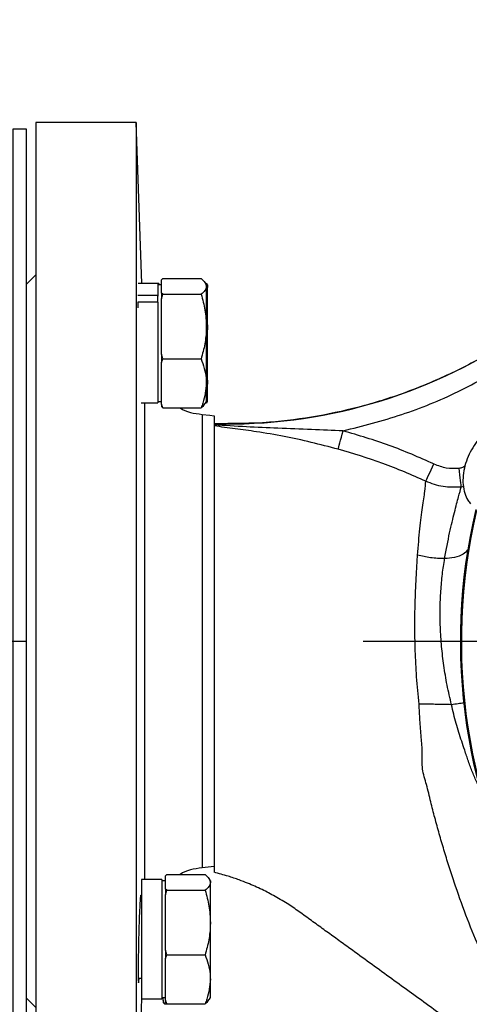
# Model space of a CAD drawing. Extents: x -1070 to 3046, y 155 to 6356.
# Drawn here: x 948 to 1017, y 597 to 749 of the extents above; entities that cross this region are included whole.
import ezdxf

# ---------------------------------------------------------------- set-up
doc = ezdxf.new("R2010")
doc.units = 0
doc.header["$LTSCALE"] = 10
doc.header["$MEASUREMENT"] = 0
doc.linetypes.add('PLNÁ', pattern=[0])
doc.linetypes.add('STŘEDOVÁ1', pattern=[1, 0.625, -0.125, 0.125, -0.125])
doc.layers.get('0').update_dxf_attribs({"color": 6, "linetype": 'PLNÁ'})
for name, color, linetype in [('1', 7, 'PLNÁ'), ('5', 4, 'STŘEDOVÁ1'), ('8', 4, 'PLNÁ')]:
    doc.layers.add(name, color=color, linetype=linetype)
doc.styles.get("Standard").update_dxf_attribs({"font": 'simplex'})
doc.dimstyles.new('muj styl', dxfattribs={"dimtxt": 3.5, "dimasz": 3, "dimexe": 1, "dimexo": 0, "dimgap": 1.5, "dimtad": 1, "dimzin": 9, "dimtxsty": 'Standard', "dimblk": 'OPEN30', "dimcen": 0, "dimclrd": 4, "dimclre": 4, "dimclrt": 3, "dimaunit": 1, "dimadec": 0, "dimazin": 0, "dimtfac": 0.6, "dimtmove": 0, "dimatfit": 0, "dimldrblk": 'PRCLFILL', "dimfxl": 1, "dimtolj": 1, "dimarcsym": 0})

# ---------------------------------------------------------------- blocks, each defined once
blk = doc.blocks.new('_Open30')
at = {"color": 0, "linetype": 'ByBlock', "lineweight": -2}
for p, q in [((-1, 0.267949), (0, 0)), ((0, 0), (-1, -0.267949)), ((0, 0), (-1, 0))]:
    blk.add_line(p, q, dxfattribs=at)
blk = doc.blocks.new('*D327')
at = {"layer": '8', "color": 4, "linetype": 'ByBlock', "lineweight": -2, "transparency": 16777216}
for p, q in [((791.73, 817.63), (791.73, 867.85)), ((1199.73, 653.34), (1199.73, 867.85)), ((806.73, 866.85), (1184.73, 866.85))]:
    blk.add_line(p, q, dxfattribs=at)
at = {"layer": '8', "color": 4, "lineweight": -2, "transparency": 16777216, "xscale": 15, "yscale": 15, "zscale": 15, "rotation": 180}
blk.add_blockref('_Open30', (791.73, 866.85), dxfattribs=at)
at = {"layer": '8', "color": 4, "lineweight": -2, "transparency": 16777216, "xscale": 15, "yscale": 15, "zscale": 15}
blk.add_blockref('_Open30', (1199.73, 866.85), dxfattribs=at)
at = {"layer": '8', "color": 3, "transparency": 16777216, "insert": (995.73, 879.35), "char_height": 15, "attachment_point": 5}
blk.add_mtext('\\A1;408', dxfattribs=at)
blk = doc.blocks.new('PRCLFILL')
at = {"ltscale": 20}
for p, q in [((-1, 0.167), (0, 0)), ((-1, -0.167), (-1, 0.167)), ((0, 0), (-1, -0.167))]:
    blk.add_line(p, q, dxfattribs=at)
at = {"color": 0, "ltscale": 20}
for p, q in [((-1, 0.146), (-0.873, 0.146)), ((-1, 0.096), (-0.573, 0.096)), ((-1, 0.046), (-0.273, 0.046)), ((-1, -0.004), (-0.027, -0.004)), ((-1, -0.054), (-0.327, -0.054)), ((-1, -0.104), (-0.627, -0.104)), ((-1, -0.154), (-0.927, -0.154))]:
    blk.add_line(p, q, dxfattribs=at)

msp = doc.modelspace()

# ---------------------------------------------------------------- linework, layer by layer
at = {"layer": '1'}
for p, q in [((965.73, 733.342), (950.23, 733.342)), ((950.23, 733.342), (950.23, 573.342)), ((966.598, 708.487), (965.73, 733.342)), ((965.73, 733.342), (965.73, 653.342)), ((950.23, 709.842), (948.73, 708.342)), ((969.637, 709.094), (969.84, 709.269)), ((969.84, 709.269), (975.733, 709.269)), ((948.73, 708.342), (948.73, 598.342)), ((969.037, 708.487), (966.017, 708.487)), ((969.194, 708.487), (969.037, 708.487)), ((969.037, 708.487), (969.037, 706.678)), ((969.637, 708.304), (969.037, 708.304)), ((969.194, 708.487), (969.194, 708.304)), ((969.637, 708.055), (969.637, 709.094)), ((969.637, 707.017), (969.637, 708.055)), ((976.537, 708.304), (976.381, 708.574)), ((976.514, 708.56), (976.694, 708.055)), ((976.537, 708.304), (976.537, 708.055)), ((976.537, 701.86), (976.537, 708.055)), ((976.694, 708.304), (976.538, 708.574)), ((976.694, 708.304), (976.694, 708.055)), ((976.694, 701.86), (976.694, 708.055)), ((969.037, 706.678), (965.937, 706.678)), ((969.037, 706.678), (969.037, 706.54)), ((969.037, 705.652), (969.037, 706.54)), ((969.84, 706.842), (969.637, 707.017)), ((969.637, 707.017), (969.637, 706.125)), ((969.637, 706.125), (969.84, 706.842)), ((969.84, 706.842), (975.733, 706.842)), ((969.037, 705.652), (965.937, 705.652)), ((965.937, 705.652), (965.937, 704.778)), ((969.037, 705.652), (969.037, 690.121)), ((969.637, 701.86), (969.637, 706.125)), ((976.537, 703.669), (976.694, 701.86)), ((969.637, 697.595), (969.637, 701.86)), ((976.537, 693.109), (976.537, 701.86)), ((976.694, 693.109), (976.694, 701.86)), ((969.84, 696.878), (969.637, 697.595)), ((969.637, 697.595), (969.637, 696.335)), ((969.637, 696.335), (969.84, 696.878)), ((969.637, 693.109), (969.637, 696.335)), ((969.84, 696.878), (975.733, 696.878)), ((969.637, 689.882), (969.637, 693.109)), ((976.694, 693.109), (976.537, 692.219)), ((976.537, 690.304), (976.537, 693.109)), ((976.694, 690.304), (976.694, 693.109)), ((966.468, 690.121), (969.037, 690.121)), ((969.037, 690.304), (969.637, 690.304)), ((969.84, 689.34), (969.637, 689.882)), ((969.637, 689.882), (969.637, 689.514)), ((969.637, 689.514), (969.84, 689.34)), ((976.381, 690.034), (976.537, 690.304)), ((976.538, 690.034), (976.694, 690.304)), ((969.84, 689.34), (975.733, 689.34)), ((977.73, 688.123), (977.73, 631.949)), ((1016.218, 677.185), (1015.875, 677.098)), ((965.73, 653.342), (965.73, 573.342)), ((977.73, 631.949), (977.73, 617.694)), ((977.73, 618.562), (975.884, 618.361)), ((970.254, 617.17), (970.458, 617.345)), ((970.254, 616.131), (970.254, 617.17)), ((970.458, 617.345), (976.35, 617.345)), ((977.154, 616.38), (976.998, 616.65)), ((969.654, 616.564), (966.554, 616.564)), ((966.554, 616.564), (966.554, 598.197)), ((969.654, 616.564), (969.654, 598.197)), ((970.254, 616.38), (969.654, 616.38)), ((970.254, 615.093), (970.254, 616.131)), ((970.458, 614.918), (970.254, 615.093)), ((970.254, 615.093), (970.254, 614.201)), ((977.154, 616.38), (977.154, 616.131)), ((977.154, 609.936), (977.154, 616.131)), ((970.254, 614.201), (970.458, 614.918)), ((970.254, 609.936), (970.254, 614.201)), ((970.458, 614.918), (976.35, 614.918)), ((966.554, 613.38), (966.32, 613.38)), ((970.254, 605.671), (970.254, 609.936)), ((977.154, 601.185), (977.154, 609.936)), ((970.458, 604.954), (970.254, 605.671)), ((970.254, 605.671), (970.254, 604.411)), ((970.254, 604.411), (970.458, 604.954)), ((970.458, 604.954), (976.35, 604.954)), ((970.254, 601.185), (970.254, 604.411)), ((966.03, 601.38), (966.554, 601.38)), ((966.123, 600.821), (966.167, 601.38)), ((970.254, 597.958), (970.254, 601.185)), ((977.154, 598.38), (977.154, 601.185)), ((969.654, 598.38), (970.254, 598.38)), ((969.873, 597.958), (969.873, 598.38)), ((976.998, 598.11), (977.154, 598.38)), ((948.73, 598.342), (950.23, 596.842)), ((965.73, 573.342), (966.598, 598.197)), ((966.554, 598.197), (969.654, 598.197)), ((970.077, 597.416), (969.873, 597.958)), ((969.873, 597.958), (969.873, 597.59)), ((969.873, 597.59), (970.077, 597.416)), ((970.077, 597.416), (970.458, 597.416)), ((970.458, 597.416), (970.254, 597.958)), ((970.254, 597.958), (970.254, 597.59)), ((970.254, 597.59), (970.458, 597.416)), ((970.458, 597.416), (976.35, 597.416))]:
    msp.add_line(p, q, dxfattribs=at)
msp.add_lwpolyline([(946.73, 574.342), (946.73, 732.342), (948.73, 732.342), (948.73, 574.342)], close=True, dxfattribs=at)
for points in [[(966.968, 690.121), (966.968, 687.911), (966.968, 684.161), (966.968, 681.069), (966.968, 677.39), (966.968, 673.088), (966.968, 669.442), (966.968, 666.294), (966.968, 664.205), (966.968, 662.047), (966.968, 658.96), (966.968, 657.557), (966.968, 657.383), (966.968, 657.362), (966.968, 657.35), (966.968, 657.348), (966.968, 657.348), (966.968, 657.348), (966.968, 657.348), (966.968, 657.348), (966.968, 657.348), (966.968, 657.348), (966.968, 657.347), (966.968, 657.279), (966.968, 657.142), (966.968, 656.595), (966.968, 655.5), (966.968, 654.403), (966.968, 653.306), (966.968, 649.575), (966.968, 647.65), (966.968, 645.067), (966.968, 642.097), (966.968, 638.049), (966.968, 636.271), (966.968, 636.271), (966.968, 636.271), (966.968, 636.271), (966.968, 636.271), (966.968, 636.271), (966.968, 636.27), (966.968, 636.269), (966.968, 636.267), (966.968, 636.263), (966.968, 636.255), (966.968, 636.24), (966.968, 636.208), (966.968, 636.144), (966.968, 636.018), (966.968, 635.765), (966.968, 635.261), (966.968, 634.261), (966.968, 632.298), (966.968, 628.529), (966.968, 627.769), (966.968, 626.871), (966.968, 625.842), (966.968, 624.327), (966.968, 623.167), (966.968, 622.333), (966.968, 622.18), (966.968, 621.96), (966.968, 621.673), (966.968, 621.321), (966.968, 619.822), (966.968, 618.053), (966.968, 616.564)], [(975.884, 688.323), (977.068, 688.195), (977.73, 688.123)], [(996.876, 682.938), (996.913, 683.076), (996.971, 683.293), (997.05, 683.584), (997.146, 683.94), (997.257, 684.35), (997.38, 684.803), (997.51, 685.284), (997.644, 685.78)], [(1010.401, 678.001), (1010.458, 678.125), (1010.552, 678.326), (1010.678, 678.598), (1010.834, 678.933), (1011.014, 679.321), (1011.214, 679.75), (1011.426, 680.207), (1011.645, 680.678)], [(1015.875, 677.098), (1015.86, 677.234), (1015.836, 677.454), (1015.803, 677.753), (1015.763, 678.12), (1015.717, 678.545), (1015.666, 679.016), (1015.611, 679.517), (1015.555, 680.033)]]:
    msp.add_lwpolyline(points, dxfattribs=at)
for centre, radius, start, end in [((979.845, 766.854), 80.008, 268.48589, 303.69771), ((1103.73, 653.342), 88, 166.67224, 210.29603), ((1103.73, 653.342), 87.846, 166.74441, 210.63323)]:
    msp.add_arc(centre, radius, start, end, dxfattribs=at)
for points, knots in [([(975.733, 709.269), (975.957, 709.071), (976.411, 708.674), (976.494, 708.263), (976.537, 708.055)], [0, 0, 0, 0, 0.7595819, 1.5330925, 1.5330925, 1.5330925, 1.5330925]), ([(976.537, 708.055), (976.536, 708.027), (976.528, 707.809), (976.353, 707.398), (975.941, 707.029), (975.733, 706.842)], [0, 0, 0, 0, 0.106962, 0.810012, 1.5260667, 1.5260667, 1.5260667, 1.5260667]), ([(976.694, 708.055), (976.693, 708.027), (976.691, 707.877), (976.606, 707.728), (976.537, 707.608)], [0, 0, 0, 0, 0.09386994, 0.48810421, 0.48810421, 0.48810421, 0.48810421]), ([(975.733, 706.842), (975.957, 706.033), (976.411, 704.4), (976.494, 702.712), (976.537, 701.86)], [0, 0, 0, 0, 2.5158015, 5.0777297, 5.0777297, 5.0777297, 5.0777297]), ([(976.537, 701.86), (976.536, 701.742), (976.528, 700.848), (976.353, 699.161), (975.941, 697.644), (975.733, 696.878)], [0, 0, 0, 0, 0.3556412, 2.6932281, 5.0740464, 5.0740464, 5.0740464, 5.0740464]), ([(976.694, 701.86), (976.693, 701.742), (976.691, 701.127), (976.606, 700.517), (976.537, 700.025)], [0, 0, 0, 0, 0.3549979, 1.8459101, 1.8459101, 1.8459101, 1.8459101]), ([(1024.159, 700.352), (1023.264, 699.732), (1020.324, 697.695), (1014.943, 694.863), (1008.098, 691.878), (1000.984, 689.576), (993.693, 687.952), (985.921, 686.916), (980.581, 686.894), (977.73, 686.882)], [0, 0, 0, 0, 3.2680506, 10.7416781, 18.2153124, 25.6889333, 33.1625593, 40.6361742, 49.1915962, 49.1915962, 49.1915962, 49.1915962]), ([(975.733, 696.878), (976.065, 695.908), (976.492, 694.665), (976.529, 693.39), (976.537, 693.109)], [0, 0, 0, 0, 3.0377631, 3.8963847, 3.8963847, 3.8963847, 3.8963847]), ([(997.644, 685.78), (1000.675, 686.554), (1006.741, 688.103), (1015.471, 691.648), (1020.899, 694.767), (1023.611, 696.326)], [0, 0, 0, 0, 9.3978864, 18.8024895, 28.2001228, 28.2001228, 28.2001228, 28.2001228]), ([(976.537, 694.389), (976.58, 694.243), (976.705, 693.822), (976.698, 693.391), (976.694, 693.109)], [0, 0, 0, 0, 0.4523713, 1.305018, 1.305018, 1.305018, 1.305018]), ([(976.537, 693.109), (976.432, 692.083), (976.301, 690.807), (975.826, 689.581), (975.733, 689.34)], [0, 0, 0, 0, 3.1239911, 3.8872685, 3.8872685, 3.8872685, 3.8872685]), ([(975.733, 689.34), (975.979, 689.536), (976.271, 689.769), (976.345, 690.01), (976.357, 690.048)], [0, 0, 0, 0, 0.82534549, 0.98012746, 0.98012746, 0.98012746, 0.98012746]), ([(972.471, 689.34), (972.474, 689.337), (973.425, 688.627), (974.657, 688.475), (975.884, 688.323)], [0, 0, 0, 0, 0.0124083, 3.6682909, 3.6682909, 3.6682909, 3.6682909]), ([(975.884, 688.323), (975.884, 688.192), (975.884, 687.929), (975.884, 685.854), (975.884, 682.617), (975.884, 678.237), (975.884, 672.9), (975.884, 666.816), (975.884, 660.21), (975.884, 653.342), (975.884, 646.474), (975.884, 639.869), (975.884, 633.784), (975.884, 628.447), (975.884, 624.068), (975.884, 620.83), (975.884, 618.755), (975.884, 618.493), (975.884, 618.361)], [0, 0, 0, 0, 4.3725939, 8.7451972, 13.1177961, 17.4903951, 21.862998, 26.2356016, 30.6082036, 34.9808064, 39.3534088, 43.7260122, 48.0986131, 52.4712141, 56.8438109, 61.2164164, 65.5890009, 69.9616037, 69.9616037, 69.9616037, 69.9616037]), ([(997.644, 685.78), (996.02, 685.843), (992.656, 685.972), (987.685, 686.182), (982.666, 686.369), (979.39, 686.596), (977.73, 686.711)], [0, 0, 0, 0, 4.8457672, 10.0442065, 14.9263524, 19.9367583, 19.9367583, 19.9367583, 19.9367583]), ([(996.876, 682.94), (995.483, 683.306), (992.697, 684.04), (988.502, 684.974), (984.595, 685.603), (980.983, 686.105), (978.814, 686.392), (977.73, 686.535)], [0, 0, 0, 0, 4.239063, 8.4821124, 12.8417155, 16.1741524, 19.5039678, 19.5039678, 19.5039678, 19.5039678]), ([(1025.287, 686.945), (1025.232, 686.978), (1024.866, 687.199), (1024.058, 687.329), (1022.94, 687.313), (1021.787, 686.993), (1020.636, 686.405), (1019.522, 685.551), (1018.497, 684.468), (1017.612, 683.207), (1016.904, 681.823), (1016.401, 680.371), (1016.13, 678.902), (1016.112, 677.468), (1016.363, 676.184), (1016.793, 675.197), (1017.173, 674.712), (1017.322, 674.521)], [0, 0, 0, 0, 0.2186007, 1.4591428, 2.6960856, 3.9737045, 5.30974, 6.6889141, 8.0823193, 9.4745639, 10.8666745, 12.2639155, 13.6714825, 15.0957535, 16.5366667, 17.7988808, 18.6144258, 18.6144258, 18.6144258, 18.6144258]), ([(1011.645, 680.678), (1009.366, 681.678), (1004.809, 683.679), (1000.032, 685.08), (997.644, 685.78)], [0, 0, 0, 0, 7.4655114, 14.9327424, 14.9327424, 14.9327424, 14.9327424]), ([(1010.401, 678.001), (1008.2, 678.969), (1003.798, 680.907), (999.183, 682.261), (996.876, 682.938)], [0, 0, 0, 0, 7.2138963, 14.4282522, 14.4282522, 14.4282522, 14.4282522]), ([(1011.645, 680.678), (1012.274, 680.436), (1013.534, 679.954), (1014.881, 680.007), (1015.555, 680.033)], [0, 0, 0, 0, 2.0226929, 4.0454166, 4.0454166, 4.0454166, 4.0454166]), ([(1015.555, 680.033), (1015.748, 680.067), (1016.07, 680.122), (1016.337, 680.305), (1016.443, 680.378)], [0, 0, 0, 0, 0.58713462, 0.97519992, 0.97519992, 0.97519992, 0.97519992]), ([(1009.127, 666.61), (1009.241, 668.021), (1009.471, 670.851), (1009.922, 674.087), (1010.283, 676.614), (1010.361, 677.537), (1010.401, 678.001)], [0, 0, 0, 0, 2.838384, 5.6956904, 8.5710149, 11.4661069, 11.4661069, 11.4661069, 11.4661069]), ([(1015.875, 677.098), (1014.93, 677.064), (1013.044, 676.996), (1011.28, 677.666), (1010.401, 678.001)], [0, 0, 0, 0, 2.8367425, 5.6603902, 5.6603902, 5.6603902, 5.6603902]), ([(1013.308, 666.077), (1013.564, 667.45), (1014.079, 670.206), (1014.844, 673.336), (1015.496, 675.766), (1015.748, 676.654), (1015.875, 677.098)], [0, 0, 0, 0, 2.7891879, 5.5984711, 8.4578495, 11.3231562, 11.3231562, 11.3231562, 11.3231562]), ([(1016.92, 667.429), (1016.685, 667.196), (1016.159, 666.674), (1014.867, 666.185), (1013.818, 666.112), (1013.308, 666.077)], [0, 0, 0, 0, 1.1778788, 2.6354466, 4.0162664, 4.0162664, 4.0162664, 4.0162664]), ([(1009.368, 643.634), (1009.23, 645.035), (1008.957, 647.789), (1008.753, 651.901), (1008.689, 655.513), (1008.736, 658.734), (1008.833, 661.506), (1008.972, 664.183), (1009.075, 665.799), (1009.126, 666.609)], [0, 0, 0, 0, 3.8973843, 7.6642104, 11.5039486, 14.2530599, 17.2477171, 20.121744, 23.0114232, 23.0114232, 23.0114232, 23.0114232]), ([(1013.308, 666.077), (1012.58, 666.097), (1011.172, 666.136), (1009.793, 666.456), (1009.127, 666.61)], [0, 0, 0, 0, 2.1905078, 4.236063, 4.236063, 4.236063, 4.236063]), ([(1014.362, 643.54), (1014.128, 644.547), (1013.658, 646.561), (1013.165, 649.565), (1012.815, 652.562), (1012.629, 655.493), (1012.594, 658.366), (1012.704, 661.094), (1012.937, 663.699), (1013.184, 665.283), (1013.308, 666.077)], [0, 0, 0, 0, 2.8517137, 5.7039177, 8.4689229, 11.3707263, 14.1808754, 17.0357468, 19.8752822, 22.7262292, 22.7262292, 22.7262292, 22.7262292]), ([(1025.594, 592.606), (1024.722, 594.046), (1023.004, 596.883), (1020.678, 601.44), (1018.537, 606.15), (1016.567, 611.069), (1015.068, 615.281), (1013.961, 618.664), (1013.194, 621.144), (1012.47, 623.623), (1011.796, 626.085), (1011.127, 628.615), (1010.576, 631.126), (1009.737, 633.609), (1009.925, 636.09), (1009.697, 638.594), (1009.492, 641.094), (1009.408, 642.813), (1009.368, 643.634)], [0, 0, 0, 0, 5.5591196, 10.9546339, 16.3452771, 21.7218701, 27.1303367, 29.7218174, 32.2448929, 34.7446374, 37.2460849, 39.6455092, 42.2837661, 44.6476835, 47.03951, 49.2993255, 51.8664998, 54.2128005, 54.2128005, 54.2128005, 54.2128005]), ([(1014.363, 643.54), (1013.546, 643.56), (1011.963, 643.6), (1010.215, 643.623), (1009.368, 643.634)], [0, 0, 0, 0, 2.5757556, 4.9952784, 4.9952784, 4.9952784, 4.9952784]), ([(1016.281, 643.824), (1016.254, 643.819), (1016.061, 643.78), (1015.422, 643.682), (1014.712, 643.587), (1014.363, 643.54)], [0, 0, 0, 0, 0.1495513, 1.0600009, 1.9396345, 1.9396345, 1.9396345, 1.9396345]), ([(1018.991, 629.975), (1018.762, 630.482), (1018.3, 631.502), (1017.6, 633.117), (1016.977, 634.793), (1016.435, 636.404), (1015.938, 637.894), (1015.497, 639.276), (1015.082, 640.675), (1014.697, 642.097), (1014.474, 643.061), (1014.363, 643.54)], [0, 0, 0, 0, 1.8006667, 3.6239165, 5.422566, 7.2088856, 8.6462584, 10.0480017, 11.4648552, 12.9221928, 14.3590728, 14.3590728, 14.3590728, 14.3590728]), ([(975.884, 618.361), (974.657, 618.21), (973.426, 618.058), (972.474, 617.347), (972.471, 617.345)], [0, 0, 0, 0, 3.6559627, 3.6685246, 3.6685246, 3.6685246, 3.6685246]), ([(976.35, 617.345), (976.575, 617.148), (977.028, 616.75), (977.112, 616.339), (977.154, 616.131)], [0, 0, 0, 0, 0.7595813, 1.5330907, 1.5330907, 1.5330907, 1.5330907]), ([(1029.087, 583.895), (1027.105, 585.332), (1023.18, 588.177), (1017.101, 592.585), (1010.98, 597.023), (1004.774, 601.523), (1000.074, 604.931), (996.781, 607.319), (994.879, 608.698), (992.992, 610.062), (991.132, 611.427), (989.209, 612.767), (987.215, 613.957), (985.089, 615.062), (983.229, 615.889), (981.474, 616.565), (979.759, 617.15), (978.453, 617.498), (977.73, 617.69)], [0, 0, 0, 0, 7.3454275, 14.5452041, 22.5271981, 30.0325092, 37.5451727, 39.9447642, 42.2383914, 44.5925228, 46.9314236, 49.1608481, 51.6208116, 53.8927315, 56.3480949, 57.7221768, 59.5361958, 61.7789729, 61.7789729, 61.7789729, 61.7789729]), ([(977.154, 616.131), (977.153, 616.103), (977.146, 615.885), (976.97, 615.474), (976.558, 615.105), (976.35, 614.918)], [0, 0, 0, 0, 0.1069627, 0.8100169, 1.5260768, 1.5260768, 1.5260768, 1.5260768]), ([(966.414, 614.124), (966.414, 614.126), (966.397, 614.252), (966.345, 613.801), (966.267, 612.742), (966.187, 610.987), (966.116, 608.849), (966.061, 606.538), (966.026, 604.329), (966.014, 602.449), (966.028, 601.181), (966.053, 600.586), (966.078, 600.687), (966.084, 600.709)], [0, 0, 0, 0, 0.0264704, 1.5226037, 3.0197455, 4.517521, 6.0153236, 7.5126254, 9.0091651, 10.504978, 12.0003637, 13.4957511, 13.934058, 13.934058, 13.934058, 13.934058]), ([(966.471, 613.425), (966.47, 613.571), (966.468, 613.735), (966.462, 613.773), (966.462, 613.777)], [0, 0, 0, 0, 0.31630223, 0.35276252, 0.35276252, 0.35276252, 0.35276252]), ([(976.35, 614.918), (976.575, 614.109), (977.028, 612.476), (977.112, 610.788), (977.154, 609.936)], [0, 0, 0, 0, 2.5158015, 5.0777297, 5.0777297, 5.0777297, 5.0777297]), ([(977.154, 609.936), (977.153, 609.818), (977.146, 608.924), (976.97, 607.237), (976.558, 605.72), (976.35, 604.954)], [0, 0, 0, 0, 0.3556414, 2.6932278, 5.0740504, 5.0740504, 5.0740504, 5.0740504]), ([(976.35, 604.954), (976.683, 603.984), (977.11, 602.741), (977.146, 601.466), (977.154, 601.185)], [0, 0, 0, 0, 3.0377631, 3.8963847, 3.8963847, 3.8963847, 3.8963847]), ([(977.154, 601.185), (977.049, 600.159), (976.919, 598.883), (976.444, 597.657), (976.35, 597.416)], [0, 0, 0, 0, 3.1239911, 3.8872685, 3.8872685, 3.8872685, 3.8872685]), ([(976.35, 597.416), (976.596, 597.612), (976.888, 597.845), (976.962, 598.086), (976.974, 598.124)], [0, 0, 0, 0, 0.82534795, 0.98013071, 0.98013071, 0.98013071, 0.98013071])]:
    msp.add_open_spline(points, degree=3, knots=knots, dxfattribs=at)
at = {"layer": '5', "ltscale": 8}
for p, q in [((618.73, 653.342), (948.73, 653.342)), ((1000.73, 653.342), (1206.73, 653.342))]:
    msp.add_line(p, q, dxfattribs=at)

# ---------------------------------------------------------------- dimensions: what is measured, and where the dimension line sits
at = {"layer": '8'}
dim = msp.add_linear_dim(base=(1199.732, 866.851), p1=(791.73, 817.633), p2=(1199.732, 653.342), dimstyle='muj styl', override={"dimtxt": 15, "dimasz": 15, "dimgap": 5, "dimarcsym": 1}, dxfattribs=at)
dim.commit()
dim.dimension.update_dxf_attribs({"geometry": '*D327', "text_midpoint": (995.731, 879.351)})

doc.saveas('drawing.dxf')
